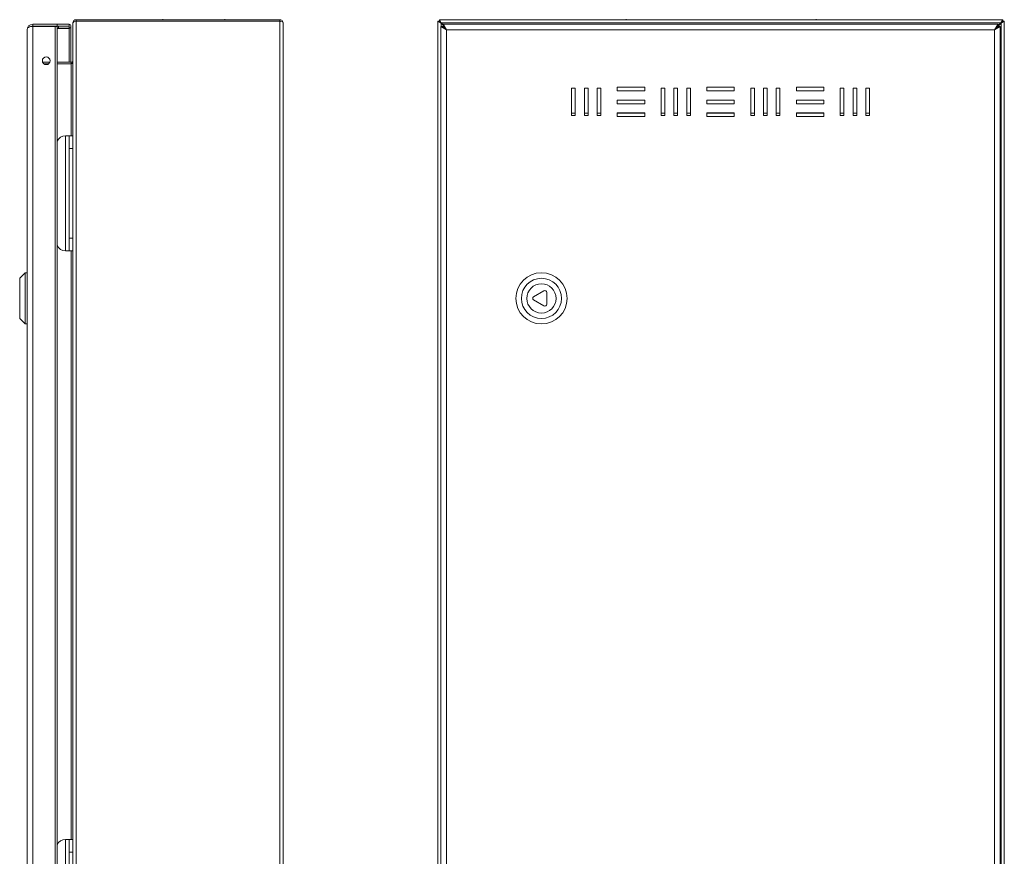
# Model space of a CAD drawing. Units: millimetres. Extents: x 1280 to 2492, y -597 to 843.
# Drawn here: x 1280 to 1819, y 144 to 602 of the extents above; entities that cross this region are included whole.
import ezdxf

# ---------------------------------------------------------------- set-up
doc = ezdxf.new("R2010")
doc.units = ezdxf.units.MM

msp = doc.modelspace()

# ---------------------------------------------------------------- linework, layer by layer
at = {"color": 7, "linetype": 'Continuous', "lineweight": 18}
for p, q in [((1287.3, 599.73), (1287.3, 598.73)), ((1300.7, 599.73), (1287.3, 599.73)), ((1300.7, 598.73), (1287.3, 598.73)), ((1301.43, 598.63), (1287.3, 598.63)), ((1287.3, 598.59), (1287.3, 598.63)), ((1287.3, -354.13), (1287.3, 598.59)), ((1287.3, 598.59), (1299.65, 598.59)), ((1299.65, -354.13), (1299.65, 598.59)), ((1299.65, 598.59), (1300.7, 598.59)), ((1300.7, 598.73), (1300.7, 599.73)), ((1300.7, 599.73), (1307.2, 599.73)), ((1300.7, 598.73), (1307.2, 598.73)), ((1300.7, -354.13), (1300.7, 598.59)), ((1301.43, 597.63), (1301.43, 598.63)), ((1301.43, 598.63), (1307.2, 598.63)), ((1307.2, 598.73), (1307.2, 599.73)), ((1307.2, 597.63), (1307.2, 598.63)), ((1308.25, 578.93), (1308.25, 598.59)), ((1309.3, 600.43), (1309.3, 600.43)), ((1309.3, 600.43), (1309.3, 600.36)), ((1309.3, -355.9), (1309.3, 600.36)), ((1311.1, 602.23), (1311.1, 601.43)), ((1311.1, 602.23), (1422.5, 602.23)), ((1311.1, 601.43), (1422.5, 601.43)), ((1311.1, -356.9), (1311.1, 601.36)), ((1422.5, 601.36), (1311.1, 601.36)), ((1339.98, 601.43), (1339.91, 601.36)), ((1358.55, 602.46), (1358.55, 602.23)), ((1358.55, 601.43), (1358.55, 601.36)), ((1392.55, 602.46), (1392.55, 602.23)), ((1392.55, 601.43), (1392.55, 601.36)), ((1411.12, 601.43), (1411.19, 601.36)), ((1422.5, 602.23), (1422.5, 601.43)), ((1422.5, -356.9), (1422.5, 601.36)), ((1424.3, -355.97), (1424.3, 600.43)), ((1509.04, 601.36), (1509.04, -356.9)), ((1509.04, 601.36), (1510.84, 600.36)), ((1509.04, 601.36), (1509.84, 601.36)), ((1509.84, 601.36), (1510.84, 600.36)), ((1509.84, 601.36), (1510.84, 600.43)), ((1509.91, 602.23), (1509.91, 601.43)), ((1510.91, 600.43), (1509.91, 602.23)), ((1818.17, 602.23), (1509.91, 602.23)), ((1510.91, 600.43), (1509.91, 601.43)), ((1510.84, 600.43), (1509.91, 601.43)), ((1510.74, 598.59), (1513.84, 596.63)), ((1510.74, 598.59), (1511.74, 598.59)), ((1510.74, 598.59), (1510.74, -354.13)), ((1510.84, 600.43), (1510.84, 600.36)), ((1510.91, 600.43), (1510.84, 600.43)), ((1510.84, 600.36), (1511.88, 599.32)), ((1510.84, 600.36), (1510.84, 598.59)), ((1817.17, 600.43), (1510.91, 600.43)), ((1511.88, 599.46), (1510.91, 600.43)), ((1511.74, 598.59), (1513.84, 596.63)), ((1513.84, 596.63), (1511.88, 599.73)), ((1511.88, 599.73), (1511.88, 598.73)), ((1815.6, 599.73), (1511.88, 599.73)), ((1513.84, 596.63), (1511.88, 598.73)), ((1612.04, 602.46), (1612.04, 602.23)), ((1716.04, 602.46), (1716.04, 602.23)), ((1815.6, 599.73), (1813.64, 596.63)), ((1815.6, 598.73), (1813.64, 596.63)), ((1813.64, 596.63), (1816.74, 598.59)), ((1813.64, 596.63), (1815.74, 598.59)), ((1817.17, 600.43), (1815.33, 598.59)), ((1815.64, 598.59), (1815.46, 598.59)), ((1815.47, 598.59), (1817.24, 600.36)), ((1815.6, 599.73), (1815.6, 598.73)), ((1815.64, 598.59), (1815.64, 598.5)), ((1815.74, 598.59), (1815.64, 598.59)), ((1816.74, 598.59), (1815.74, 598.59)), ((1816.74, -354.13), (1816.74, 598.59)), ((1818.17, 602.23), (1817.17, 600.43)), ((1818.17, 601.43), (1817.17, 600.43)), ((1817.24, 600.43), (1817.17, 600.43)), ((1818.17, 601.43), (1817.24, 600.43)), ((1817.24, 600.36), (1818.24, 601.36)), ((1817.24, 600.36), (1819.04, 601.36)), ((1817.24, 600.43), (1818.24, 601.36)), ((1817.24, 600.36), (1817.24, 600.43)), ((1817.24, -355.9), (1817.24, 600.36)), ((1818.17, 602.23), (1818.17, 601.43)), ((1819.04, 601.36), (1818.24, 601.36)), ((1819.04, -356.9), (1819.04, 601.36)), ((1284.2, -352.17), (1284.2, 596.63)), ((1301.43, 597.63), (1300.7, 597.63)), ((1307.2, 597.49), (1300.7, 597.49)), ((1301.43, 597.63), (1307.2, 597.63)), ((1307.2, 597.63), (1307.2, 597.49)), ((1307.2, 597.49), (1307.2, 578.93)), ((1513.84, 596.63), (1513.84, -352.17)), ((1813.64, 596.63), (1513.84, 596.63)), ((1813.64, -352.17), (1813.64, 596.63)), ((1814.64, 597.7), (1814.64, 597.56)), ((1292.6, 579.88), (1292.6, 579.58)), ((1292.72, 580.19), (1292.7, 580.38)), ((1292.72, 579.04), (1292.72, 580.19)), ((1296.64, 578.93), (1292.76, 578.93)), ((1296.06, 578.13), (1293.34, 578.13)), ((1293.43, 578.06), (1295.97, 578.06)), ((1308.3, 578.93), (1300.7, 578.93)), ((1308.3, 578.13), (1300.7, 578.13)), ((1300.7, 578.06), (1308.3, 578.06)), ((1307.2, 578.13), (1307.2, 578.06)), ((1308.25, 578.06), (1308.25, 578.13)), ((1308.3, 578.93), (1308.3, 578.13)), ((1308.3, 538.73), (1308.3, 578.06)), ((1582.24, 564.73), (1582.24, 549.73)), ((1584.24, 564.73), (1582.24, 564.73)), ((1584.24, 549.73), (1584.24, 564.73)), ((1589.24, 564.73), (1589.24, 549.73)), ((1591.24, 564.73), (1589.24, 564.73)), ((1591.24, 549.73), (1591.24, 564.73)), ((1598.24, 564.73), (1596.24, 564.73)), ((1596.24, 564.73), (1596.24, 549.73)), ((1598.24, 549.73), (1598.24, 564.73)), ((1622.24, 565.23), (1607.24, 565.23)), ((1607.24, 565.23), (1607.24, 563.23)), ((1607.24, 563.23), (1622.24, 563.23)), ((1622.24, 563.23), (1622.24, 565.23)), ((1633.24, 564.73), (1631.24, 564.73)), ((1631.24, 564.73), (1631.24, 549.73)), ((1633.24, 549.73), (1633.24, 564.73)), ((1640.24, 564.73), (1638.24, 564.73)), ((1638.24, 564.73), (1638.24, 549.73)), ((1640.24, 549.73), (1640.24, 564.73)), ((1647.24, 564.73), (1645.24, 564.73)), ((1645.24, 564.73), (1645.24, 549.73)), ((1647.24, 549.73), (1647.24, 564.73)), ((1656.24, 565.23), (1656.24, 563.23)), ((1671.24, 565.23), (1656.24, 565.23)), ((1656.24, 563.23), (1671.24, 563.23)), ((1671.24, 563.23), (1671.24, 565.23)), ((1682.24, 564.73), (1680.24, 564.73)), ((1680.24, 564.73), (1680.24, 549.73)), ((1682.24, 549.73), (1682.24, 564.73)), ((1689.24, 564.73), (1687.24, 564.73)), ((1687.24, 564.73), (1687.24, 549.73)), ((1689.24, 549.73), (1689.24, 564.73)), ((1696.24, 564.73), (1694.24, 564.73)), ((1694.24, 564.73), (1694.24, 549.73)), ((1696.24, 549.73), (1696.24, 564.73)), ((1720.24, 565.23), (1705.24, 565.23)), ((1705.24, 565.23), (1705.24, 563.23)), ((1705.24, 563.23), (1720.24, 563.23)), ((1720.24, 563.23), (1720.24, 565.23)), ((1731.24, 564.73), (1729.24, 564.73)), ((1729.24, 564.73), (1729.24, 549.73)), ((1731.24, 549.73), (1731.24, 564.73)), ((1738.24, 564.73), (1736.24, 564.73)), ((1736.24, 564.73), (1736.24, 549.73)), ((1738.24, 549.73), (1738.24, 564.73)), ((1745.24, 564.73), (1743.24, 564.73)), ((1743.24, 564.73), (1743.24, 549.73)), ((1745.24, 549.73), (1745.24, 564.73)), ((1607.24, 558.23), (1607.24, 556.23)), ((1622.24, 558.23), (1607.24, 558.23)), ((1607.24, 556.23), (1622.24, 556.23)), ((1622.24, 556.23), (1622.24, 558.23)), ((1671.24, 558.23), (1656.24, 558.23)), ((1656.24, 558.23), (1656.24, 556.23)), ((1656.24, 556.23), (1671.24, 556.23)), ((1671.24, 556.23), (1671.24, 558.23)), ((1720.24, 558.23), (1705.24, 558.23)), ((1705.24, 558.23), (1705.24, 556.23)), ((1705.24, 556.23), (1720.24, 556.23)), ((1720.24, 556.23), (1720.24, 558.23)), ((1582.24, 551.08), (1584.24, 551.08)), ((1582.24, 549.73), (1584.24, 549.73)), ((1589.24, 551.08), (1591.24, 551.08)), ((1589.24, 549.73), (1591.24, 549.73)), ((1596.24, 551.08), (1598.24, 551.08)), ((1596.24, 549.73), (1598.24, 549.73)), ((1622.24, 551.23), (1607.24, 551.23)), ((1607.24, 551.23), (1607.24, 549.23)), ((1607.24, 551.08), (1622.24, 551.08)), ((1622.24, 549.23), (1622.24, 551.23)), ((1631.24, 551.08), (1633.24, 551.08)), ((1631.24, 549.73), (1633.24, 549.73)), ((1638.24, 551.08), (1640.24, 551.08)), ((1638.24, 549.73), (1640.24, 549.73)), ((1645.24, 551.08), (1647.24, 551.08)), ((1645.24, 549.73), (1647.24, 549.73)), ((1671.24, 551.23), (1656.24, 551.23)), ((1656.24, 551.23), (1656.24, 549.23)), ((1656.24, 551.08), (1671.24, 551.08)), ((1671.24, 549.23), (1671.24, 551.23)), ((1680.24, 551.08), (1682.24, 551.08)), ((1680.24, 549.73), (1682.24, 549.73)), ((1687.24, 551.08), (1689.24, 551.08)), ((1687.24, 549.73), (1689.24, 549.73)), ((1694.24, 551.08), (1696.24, 551.08)), ((1694.24, 549.73), (1696.24, 549.73)), ((1720.24, 551.23), (1705.24, 551.23)), ((1705.24, 551.23), (1705.24, 549.23)), ((1705.24, 551.08), (1720.24, 551.08)), ((1720.24, 549.23), (1720.24, 551.23)), ((1729.24, 551.08), (1731.24, 551.08)), ((1729.24, 549.73), (1731.24, 549.73)), ((1736.24, 551.08), (1738.24, 551.08)), ((1736.24, 549.73), (1738.24, 549.73)), ((1743.24, 551.08), (1745.24, 551.08)), ((1743.24, 549.73), (1745.24, 549.73)), ((1607.24, 549.23), (1622.24, 549.23)), ((1656.24, 549.23), (1671.24, 549.23)), ((1705.24, 549.23), (1720.24, 549.23)), ((1305.3, 475.73), (1305.3, 538.73)), ((1307.3, 538.73), (1305.3, 538.73)), ((1307.3, 538.73), (1309.3, 538.73)), ((1307.3, 531.73), (1307.3, 538.73)), ((1309.3, 531.73), (1307.3, 531.73)), ((1307.3, 482.73), (1307.3, 531.73)), ((1307.3, 482.73), (1309.3, 482.73)), ((1307.3, 475.73), (1307.3, 482.73)), ((1305.3, 475.73), (1307.3, 475.73)), ((1309.3, 475.73), (1307.3, 475.73)), ((1308.3, 153.73), (1308.3, 475.73)), ((1283.2, 463.73), (1280.2, 460.73)), ((1284.2, 463.73), (1283.2, 463.73)), ((1283.2, 463.73), (1283.2, 435.73)), ((1280.2, 460.73), (1280.2, 438.73)), ((1567.12, 453.86), (1561.46, 450.6)), ((1568.62, 446.46), (1568.62, 453)), ((1561.46, 448.86), (1567.12, 445.6)), ((1280.2, 438.73), (1283.2, 435.73)), ((1283.2, 435.73), (1284.2, 435.73)), ((1305.3, 90.73), (1305.3, 153.73)), ((1307.3, 153.73), (1305.3, 153.73)), ((1307.3, 153.73), (1309.3, 153.73)), ((1307.3, 146.73), (1307.3, 153.73)), ((1309.3, 146.73), (1307.3, 146.73)), ((1307.3, 97.73), (1307.3, 146.73))]:
    msp.add_line(p, q, dxfattribs=at)
for centre, radius in [((1294.7, 579.73), 2.1), ((1565.74, 449.73), 14), ((1565.74, 449.73), 11), ((1565.74, 449.73), 8)]:
    msp.add_circle(centre, radius, dxfattribs=at)
for centre, radius, start, end in [((1287.3, 596.63), 3.1, 90, 180), ((1287.3, 596.63), 2.1, 90, 117.7377), ((1287.3, 596.63), 2, 90, 105.1414), ((1307.2, 598.68), 1.05, 270, 90), ((1307.2, 598.68), 0.05, 270, 90), ((1307.2, 598.54), 1.05, 270, 0), ((1311.1, 600.43), 1.8, 90, 180), ((1311.1, 600.43), 1, 90, 115.9293), ((1422.5, 600.43), 1.8, 0, 90), ((1422.5, 600.43), 1, 64.4516, 90), ((1308.3, 579.93), 1, 270, 0), ((1308.3, 579.93), 1.8, 270, 280.5919), ((1305.3, 533.73), 5, 90, 156.9261), ((1305.3, 480.73), 5, 203.0739, 270), ((1567.62, 453), 1, 0, 120), ((1561.96, 449.73), 1, 120, 240), ((1567.62, 446.46), 1, 240, 0), ((1305.3, 148.73), 5, 90, 156.9261)]:
    msp.add_arc(centre, radius, start, end, dxfattribs=at)
for centre, major_axis, ratio, start_param, end_param in [((1287.3, 596.63), (3.1, 0), 0.6318, 1.570796, 3.141593), ((1311.1, 600.36), (1.8, 0), 0.555556, 1.570796, 3.141593), ((1422.5, 600.43), (1.8, 0), 0.516272, 0, 1.570796), ((1308.3, 579.86), (0, 1.8), 0.555556, 3.141593, 4.712389)]:
    msp.add_ellipse(centre, major_axis=major_axis, ratio=ratio, start_param=start_param, end_param=end_param, dxfattribs=at)

doc.saveas('drawing.dxf')
